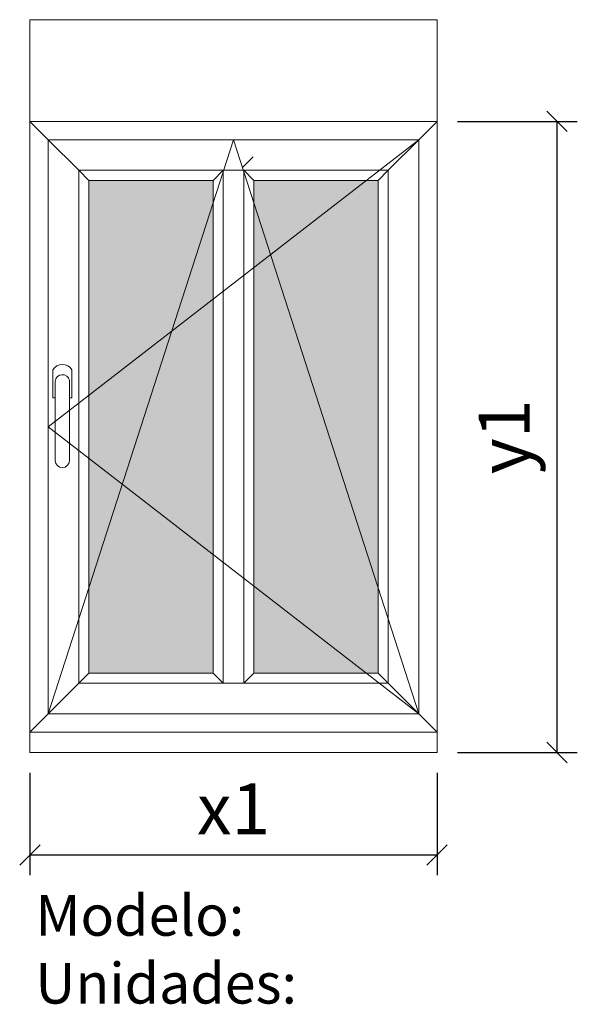
# Model space of a CAD drawing. Extents: x 29015 to 30384, y 43253 to 45671.
import ezdxf

# ---------------------------------------------------------------- set-up
doc = ezdxf.new("R2010")
doc.units = 0
doc.header["$MEASUREMENT"] = 0
doc.layers.get('0').update_dxf_attribs({"linetype": 'CONTINUOUS', "lineweight": 20})
doc.layers.get('DEFPOINTS').update_dxf_attribs({"linetype": 'CONTINUOUS'})
doc.layers.add('Texto Mod_Unid', color=7, linetype='CONTINUOUS')
doc.layers.add('Vidrio', color=4, linetype='CONTINUOUS')
doc.styles.add('STANDARD_2_5_MM_DPI', font='L_10646.TTF', dxfattribs={"height": 125})
doc.styles.add('STYLE-ARIAL', font='ARIAL.TTF')
doc.dimstyles.new('sin texto aut', dxfattribs={"dimscale": 50, "dimtxt": 3, "dimasz": 1, "dimexe": 1, "dimexo": 1, "dimgap": 1, "dimtad": 1, "dimdec": 1, "dimzin": 2, "dimdsep": 46, "dimtxsty": 'STANDARD_2_5_MM_DPI', "dimblk1": 'OBLIQUE', "dimblk2": 'OBLIQUE', "dimsah": 1, "dimcen": 0, "dimclrd": 256, "dimclre": 256, "dimclrt": 256, "dimadec": 0, "dimazin": 0, "dimtp": 1e-06, "dimtm": 1e-06, "dimtfac": 1, "dimtdec": 1, "dimtmove": 0, "dimatfit": 3, "dimfxl": 0, "dimtolj": 1, "dimtzin": 2, "dimarcsym": 0})

# ---------------------------------------------------------------- blocks, each defined once
blk = doc.blocks.new('*U0')
at = {"flags": 128}
for points in [[(1.938608, -3.572609), (2.438608, -3.072609)], [(2.438608, -3.072609), (1.938608, -3.572609)]]:
    blk.add_lwpolyline(points, dxfattribs=at)
blk = doc.blocks.new('_Oblique')
at = {"color": 0, "linetype": 'ByBlock', "lineweight": -2}
blk.add_line((-0.5, -0.5), (0.5, 0.5), dxfattribs=at)
blk = doc.blocks.new('*D2')
at = {"layer": 'DEFPOINTS', "color": 0}
for p in [(29039.8, 43871.3), (30039.8, 43871.3), (30039.8, 43619.8)]:
    blk.add_point(p, dxfattribs=at)
at = {"layer": 'Texto Mod_Unid', "lineweight": -2}
for p, q in [((29039.8, 43821.3), (29039.8, 43569.8)), ((30039.8, 43821.3), (30039.8, 43569.8)), ((29039.8, 43619.8), (30039.8, 43619.8))]:
    blk.add_line(p, q, dxfattribs=at)
at = {"layer": 'Texto Mod_Unid', "lineweight": -2, "xscale": 50, "yscale": 50, "zscale": 50, "rotation": 180}
blk.add_blockref('_Oblique', (29039.8, 43619.8), dxfattribs=at)
at = {"layer": 'Texto Mod_Unid', "lineweight": -2, "xscale": 50, "yscale": 50, "zscale": 50}
blk.add_blockref('_Oblique', (30039.8, 43619.8), dxfattribs=at)
at = {"layer": 'Texto Mod_Unid', "insert": (29539.8, 43732.8), "char_height": 125, "attachment_point": 5, "style": 'STANDARD_2_5_MM_DPI'}
blk.add_mtext('\\A1;x1', dxfattribs=at)
blk = doc.blocks.new('*D3')
at = {"layer": 'DEFPOINTS', "color": 0}
for p in [(30039.8, 45421.3), (30039.8, 43871.3), (30334, 43871.3)]:
    blk.add_point(p, dxfattribs=at)
at = {"layer": 'Texto Mod_Unid', "lineweight": -2}
for p, q in [((30089.8, 45421.3), (30384, 45421.3)), ((30334, 45421.3), (30334, 43871.3)), ((30089.8, 43871.3), (30384, 43871.3))]:
    blk.add_line(p, q, dxfattribs=at)
at = {"layer": 'Texto Mod_Unid', "lineweight": -2, "xscale": 50, "yscale": 50, "zscale": 50}
for p, rotation in [((30334, 45421.3), 90), ((30334, 43871.3), 270)]:
    blk.add_blockref('_Oblique', p, dxfattribs=dict(at, rotation=rotation))
at = {"layer": 'Texto Mod_Unid', "insert": (30204.3, 44646.3), "char_height": 125, "attachment_point": 5, "rotation": 90, "style": 'STANDARD_2_5_MM_DPI'}
blk.add_mtext('\\A1;y1', dxfattribs=at)

msp = doc.modelspace()

# ---------------------------------------------------------------- hatches: boundary and pattern name
at = {"layer": 'Vidrio'}
for points in [[(29184.770648, 45276.26312), (29184.770648, 44066.26312), (29489.770648, 44066.26312), (29489.770648, 45276.26312)], [(29589.770648, 45276.26312), (29894.770648, 45276.26312), (29894.770648, 44066.26312), (29589.770648, 44066.26312)]]:
    msp.add_hatch(color=7, dxfattribs=at).paths.add_polyline_path(points)

# ---------------------------------------------------------------- linework, layer by layer
for p, q in [((30039.770648, 43921.26312), (30039.770648, 45421.26312)), ((29084.770648, 44671.26312), (29994.770648, 45376.26312)), ((29084.770648, 43966.26312), (29539.770648, 45376.26312)), ((29539.770648, 45376.26312), (29994.770648, 43966.26312)), ((29994.770648, 43966.26312), (29994.770648, 45376.26312)), ((29514.770648, 44041.26312), (29514.770648, 45301.26312)), ((29564.770648, 45301.26312), (29564.770648, 44041.26312)), ((29919.770648, 44041.26312), (29919.770648, 45301.26312)), ((29184.770648, 45276.26312), (29184.770648, 44066.26312)), ((29489.770648, 45276.26312), (29489.770648, 44066.26312)), ((29589.770648, 44066.26312), (29589.770648, 45276.26312)), ((29894.770648, 45276.26312), (29894.770648, 44066.26312)), ((29102.062498, 44782.79007), (29102.062498, 44588.17442)), ((29136.999848, 44785.25042), (29136.999848, 44588.17442)), ((29994.770648, 43966.26312), (29084.770648, 44671.26312))]:
    msp.add_line(p, q)
at = {"flags": 128}
for points in [[(29039.770648, 45421.26312), (29039.770648, 45671.26312), (30039.770648, 45671.26312), (30039.770648, 45421.26312)], [(29039.770648, 43921.26312), (29039.770648, 43871.26312), (30039.770648, 43871.26312), (30039.770648, 43921.26312)]]:
    msp.add_lwpolyline(points, close=True, dxfattribs=at)
for points in [[(29039.770648, 45421.26312), (29084.770648, 45376.26312)], [(29084.770648, 45376.26312), (29039.770648, 45421.26312)], [(29039.770648, 45421.26312), (29039.770648, 43921.26312)], [(30039.770648, 45421.26312), (29039.770648, 45421.26312)], [(30039.770648, 45421.26312), (29994.770648, 45376.26312)], [(29994.770648, 45376.26312), (30039.770648, 45421.26312)], [(29084.770648, 45376.26312), (29159.770648, 45301.26312)], [(29994.770648, 45376.26312), (29084.770648, 45376.26312)], [(29159.770648, 45301.26312), (29084.770648, 45376.26312)], [(29084.770648, 45376.26312), (29084.770648, 43966.26312)], [(29994.770648, 45376.26312), (29919.770648, 45301.26312)], [(29919.770648, 45301.26312), (29994.770648, 45376.26312)], [(29159.770648, 45301.26312), (29184.770648, 45276.26312)], [(29514.770648, 45301.26312), (29159.770648, 45301.26312)], [(29184.770648, 45276.26312), (29159.770648, 45301.26312)], [(29159.770648, 45301.26312), (29159.770648, 44041.26312)], [(29514.770648, 45301.26312), (29489.770648, 45276.26312)], [(29489.770648, 45276.26312), (29514.770648, 45301.26312)], [(29564.770648, 45301.26312), (29514.770648, 45301.26312)], [(29564.770648, 45301.26312), (29589.770648, 45276.26312)], [(29919.770648, 45301.26312), (29564.770648, 45301.26312)], [(29589.770648, 45276.26312), (29564.770648, 45301.26312)], [(29919.770648, 45301.26312), (29894.770648, 45276.26312)], [(29894.770648, 45276.26312), (29919.770648, 45301.26312)], [(29184.770648, 45276.26312), (29489.770648, 45276.26312)], [(29589.770648, 45276.26312), (29894.770648, 45276.26312)], [(29184.770648, 44066.26312), (29159.770648, 44041.26312)], [(29159.770648, 44041.26312), (29184.770648, 44066.26312)], [(29489.770648, 44066.26312), (29184.770648, 44066.26312)], [(29514.770648, 44041.26312), (29489.770648, 44066.26312)], [(29489.770648, 44066.26312), (29514.770648, 44041.26312)], [(29589.770648, 44066.26312), (29564.770648, 44041.26312)], [(29564.770648, 44041.26312), (29589.770648, 44066.26312)], [(29894.770648, 44066.26312), (29589.770648, 44066.26312)], [(29919.770648, 44041.26312), (29894.770648, 44066.26312)], [(29894.770648, 44066.26312), (29919.770648, 44041.26312)], [(29159.770648, 44041.26312), (29084.770648, 43966.26312)], [(29084.770648, 43966.26312), (29159.770648, 44041.26312)], [(29159.770648, 44041.26312), (29514.770648, 44041.26312)], [(29514.770648, 44041.26312), (29564.770648, 44041.26312)], [(29564.770648, 44041.26312), (29919.770648, 44041.26312)], [(29994.770648, 43966.26312), (29919.770648, 44041.26312)], [(29919.770648, 44041.26312), (29994.770648, 43966.26312)], [(29084.770648, 43966.26312), (29039.770648, 43921.26312)], [(29039.770648, 43921.26312), (29084.770648, 43966.26312)], [(29084.770648, 43966.26312), (29994.770648, 43966.26312)], [(30039.770648, 43921.26312), (29994.770648, 43966.26312)], [(29994.770648, 43966.26312), (30039.770648, 43921.26312)], [(29039.770648, 43921.26312), (29539.770648, 43921.26312)], [(29039.770648, 43921.26312), (30039.770648, 43921.26312)]]:
    msp.add_lwpolyline(points, dxfattribs=at)
at = {"color": 0, "linetype": 'Continuous', "ltscale": 1000, "flags": 128}
for points in [[(29096.157598, 44811.33042), (29096.157598, 44742.68597)], [(29136.999848, 44742.68597), (29142.904748, 44742.68597), (29142.904748, 44811.33042)], [(29096.157598, 44742.68597), (29102.062498, 44742.68597)]]:
    msp.add_lwpolyline(points, dxfattribs=at)
at = {"linetype": 'Continuous', "ltscale": 1000}
for centre, radius, start, end in [((29119.531198, 44796.18682), 27.8505, 32.938934, 147.061066), ((29119.692748, 44781.72602), 17.6623, 11.510383, 176.546144)]:
    msp.add_arc(centre, radius, start, end, dxfattribs=at)
at = {"color": 0, "linetype": 'Continuous', "ltscale": 1000}
msp.add_arc((29119.531198, 44588.62922), 17.4746, 181.491359, 358.508641, dxfattribs=at)

# ---------------------------------------------------------------- block references
at = {"xscale": 50, "yscale": 50, "zscale": 50}
msp.add_blockref('*U0', (29466.170598, 45487.86292), dxfattribs=at)

# ---------------------------------------------------------------- texts
at = {"layer": 'Texto Mod_Unid', "insert": (29053.265714, 43521.214209), "char_height": 100, "width": 1070, "attachment_point": 1, "style": 'STYLE-ARIAL'}
msp.add_mtext('Modelo: \\PUnidades:', dxfattribs=at)

# ---------------------------------------------------------------- dimensions: what is measured, and where the dimension line sits
at = {"layer": 'Texto Mod_Unid'}
dim = msp.add_linear_dim(base=(30334.024336, 43871.26312), p1=(30039.770648, 45421.26312), p2=(30039.770648, 43871.26312), angle=90, text='y1', dimstyle='sin texto aut', dxfattribs=at)
dim.commit()
dim.dimension.update_dxf_attribs({"geometry": '*D3', "text_midpoint": (30334.024336, 44646.26312), "dimtype": 128})
dim = msp.add_linear_dim(base=(30039.770648, 43619.771464), p1=(29039.770648, 43871.26312), p2=(30039.770648, 43871.26312), text='x1', dimstyle='sin texto aut', dxfattribs=at)
dim.commit()
dim.dimension.update_dxf_attribs({"geometry": '*D2', "text_midpoint": (29539.770648, 43619.771464), "dimtype": 128})

doc.saveas('drawing.dxf')
